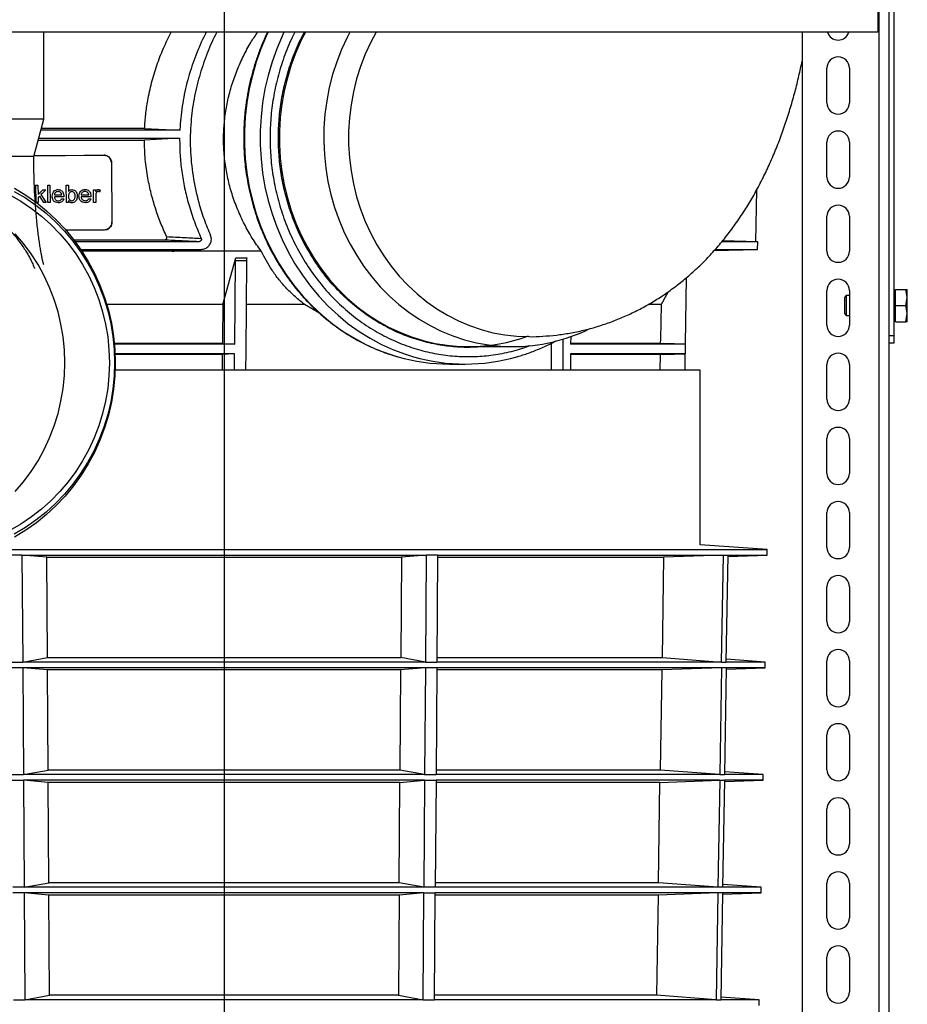
# Model space of a CAD drawing. Units: millimetres. Extents: x -5846 to -2208, y -5227 to -3340.
# Drawn here: x -5387 to -5030, y -4479 to -4083 of the extents above; entities that cross this region are included whole.
import ezdxf

# ---------------------------------------------------------------- set-up
doc = ezdxf.new("R2010")
doc.units = ezdxf.units.MM
doc.header["$LTSCALE"] = 5
doc.layers.add('SCHRAFF', color=10, linetype='Continuous')
doc.layers.add('SICHTBAR', color=10, linetype='Continuous')

msp = doc.modelspace()

# ---------------------------------------------------------------- linework, layer by layer
at = {"layer": 'SCHRAFF'}
msp.add_line((-5305.26, -3398.31), (-5305.26, -5169.02), dxfattribs=at)
at = {"layer": 'SICHTBAR'}
for p, q in [((-5041.76, -4937.62), (-5041.76, -3822.62)), ((-5037.76, -4209.62), (-5037.76, -3875.62)), ((-5035.76, -4209.62), (-5035.76, -3875.62)), ((-5042.26, -4077.62), (-5042.26, -4087.62)), ((-5042.26, -4087.62), (-5568.26, -4087.62)), ((-5377.76, -4122.59), (-5377.76, -4087.62)), ((-5072.76, -4087.62), (-5072.76, -4937.62)), ((-5062.76, -4116.12), (-5062.76, -4102.12)), ((-5053.76, -4102.12), (-5053.76, -4116.12)), ((-5377.76, -4122.59), (-5537.76, -4122.59)), ((-5381.78, -4137.59), (-5377.76, -4122.59)), ((-5323.03, -4127.09), (-5378.96, -4127.09)), ((-5337.21, -4126.4), (-5378.78, -4126.4)), ((-5337.21, -4126.4), (-5323.03, -4127.09)), ((-5380.02, -4131.02), (-5337.31, -4131.02)), ((-5379.83, -4130.33), (-5323.12, -4130.33)), ((-5323.12, -4130.33), (-5337.31, -4131.02)), ((-5062.76, -4145.92), (-5062.76, -4131.92)), ((-5053.76, -4131.92), (-5053.76, -4145.92)), ((-5381.78, -4137.59), (-5537.76, -4137.59)), ((-5353.5, -4137.15), (-5353.45, -4137.14)), ((-5350.56, -4140.13), (-5350.37, -4164.13)), ((-5350.51, -4140.13), (-5350.56, -4140.13)), ((-5350.51, -4140.13), (-5350.32, -4164.13)), ((-5380.87, -4156.1), (-5380.92, -4149.19)), ((-5380.1, -4149.19), (-5380.07, -4152.97)), ((-5376.09, -4156.19), (-5376.15, -4149.19)), ((-5375.31, -4149.19), (-5375.25, -4156.18)), ((-5368.65, -4156.17), (-5368.71, -4149.17)), ((-5367.85, -4149.17), (-5367.83, -4151.75)), ((-5381.54, -4151.08), (-5381.53, -4151.88)), ((-5380.06, -4154.16), (-5380.04, -4156.19)), ((-5357.73, -4156.14), (-5357.77, -4151.03)), ((-5356.97, -4151.02), (-5356.97, -4151.74)), ((-5356.87, -4153.42), (-5356.84, -4156.14)), ((-5091.37, -4171.93), (-5091.02, -4151.01)), ((-5367.8, -4155.4), (-5367.8, -4156.17)), ((-5062.76, -4175.72), (-5062.76, -4161.72)), ((-5053.76, -4161.72), (-5053.76, -4175.72)), ((-5350.37, -4164.13), (-5350.32, -4164.13)), ((-5353.06, -4167.13), (-5353, -4167.13)), ((-5329.47, -4171.26), (-5365.61, -4171.26)), ((-5315.5, -4171.95), (-5365.09, -4171.95)), ((-5090.61, -4171.95), (-5104.93, -4171.95)), ((-5090.61, -4171.95), (-5104.78, -4171.58)), ((-5090.66, -4175.07), (-5090.61, -4171.95)), ((-5362.87, -4175.07), (-5314.82, -4175.07)), ((-5326.12, -4175.76), (-5362.41, -4175.76)), ((-5325.8, -4175.74), (-5326.12, -4175.76)), ((-5290.33, -4175.76), (-5326.12, -4175.76)), ((-5325.8, -4175.74), (-5314.89, -4175.07)), ((-5314.79, -4175.06), (-5314.51, -4175.04)), ((-5305.78, -4197.14), (-5300.55, -4178.47)), ((-5300.55, -4178.47), (-5296.1, -4178.47)), ((-5108.14, -4175.52), (-5090.66, -4175.07)), ((-5107.64, -4175.07), (-5090.66, -4175.07)), ((-5300.98, -4213.11), (-5300.71, -4179.68)), ((-5296.25, -4179.68), (-5300.71, -4179.68)), ((-5119.68, -4213.11), (-5119.22, -4186.3)), ((-5128.43, -4195.27), (-5126.51, -4191.96)), ((-5062.76, -4205.52), (-5062.76, -4191.52)), ((-5054.99, -4193.62), (-5055.76, -4194.38)), ((-5055.76, -4194.38), (-5055.76, -4200.85)), ((-5053.76, -4193.62), (-5054.99, -4193.62)), ((-5054.99, -4193.62), (-5054.99, -4197.62)), ((-5053.76, -4191.52), (-5053.76, -4205.52)), ((-5035.16, -4191.92), (-5035.76, -4191.92)), ((-5035.16, -4191.12), (-5031.04, -4191.12)), ((-5035.16, -4197.62), (-5035.16, -4191.12)), ((-5030.46, -4194.37), (-5031.04, -4191.12)), ((-5031.04, -4191.12), (-5030.46, -4191.12)), ((-5031.04, -4197.62), (-5030.46, -4194.37)), ((-5030.46, -4194.37), (-5030.46, -4191.12)), ((-5030.46, -4200.87), (-5030.46, -4194.37)), ((-5305.78, -4197.14), (-5352.43, -4197.14)), ((-5272.94, -4197.14), (-5296.38, -4197.14)), ((-5266.86, -4200.68), (-5272.94, -4197.14)), ((-5129.51, -4197.14), (-5134.42, -4197.14)), ((-5128.43, -4195.26), (-5129.51, -4197.14)), ((-5054.99, -4197.62), (-5054.99, -4201.62)), ((-5035.16, -4197.62), (-5031.04, -4197.62)), ((-5035.16, -4204.12), (-5035.16, -4197.62)), ((-5030.46, -4200.87), (-5031.04, -4197.62)), ((-5055.76, -4200.85), (-5054.99, -4201.62)), ((-5054.99, -4201.62), (-5053.76, -4201.62)), ((-5031.04, -4204.12), (-5030.46, -4200.87)), ((-5030.46, -4204.12), (-5030.46, -4200.87)), ((-5035.76, -4203.32), (-5035.16, -4203.32)), ((-5035.16, -4204.12), (-5031.04, -4204.12)), ((-5030.46, -4204.12), (-5031.04, -4204.12)), ((-5165.82, -4209.96), (-5165.85, -4213.11)), ((-5037.76, -4212.62), (-5037.76, -4209.62)), ((-5037.76, -4209.62), (-5035.76, -4209.62)), ((-5035.76, -4212.62), (-5035.76, -4209.62)), ((-5305.91, -4212.84), (-5349.37, -4212.84)), ((-5300.98, -4213.11), (-5349.35, -4213.11)), ((-5305.91, -4212.84), (-5300.98, -4213.11)), ((-5206.87, -4214.14), (-5189.04, -4214.14)), ((-5173.63, -4212.78), (-5173.72, -4223.54)), ((-5119.63, -4213.11), (-5165.85, -4213.11)), ((-5129.79, -4212.84), (-5165.78, -4212.84)), ((-5129.79, -4212.84), (-5128.44, -4212.88)), ((-5119.63, -4213.11), (-5128.44, -4212.88)), ((-5119.7, -4217.08), (-5119.63, -4213.11)), ((-5037.76, -4212.62), (-5035.76, -4212.62)), ((-5037.76, -4937.62), (-5037.76, -4212.62)), ((-5301.01, -4217.08), (-5349.08, -4217.08)), ((-5305.95, -4217.34), (-5349.07, -4217.34)), ((-5305.95, -4217.34), (-5306, -4223.54)), ((-5301.01, -4217.08), (-5305.95, -4217.34)), ((-5301.07, -4223.54), (-5301.01, -4217.08)), ((-5165.88, -4217.08), (-5165.93, -4223.54)), ((-5119.7, -4217.08), (-5165.88, -4217.08)), ((-5129.86, -4217.34), (-5165.81, -4217.34)), ((-5129.86, -4217.34), (-5129.97, -4223.54)), ((-5128.45, -4217.3), (-5129.86, -4217.34)), ((-5128.45, -4217.3), (-5119.7, -4217.08)), ((-5119.86, -4223.54), (-5119.75, -4217.08)), ((-5214.6, -4221.14), (-5208.27, -4221.14)), ((-5062.76, -4235.32), (-5062.76, -4221.32)), ((-5053.76, -4221.32), (-5053.76, -4235.32)), ((-5113.76, -4223.54), (-5349.06, -4223.54)), ((-5113.76, -4293.82), (-5113.76, -4223.54)), ((-5062.76, -4265.12), (-5062.76, -4251.12)), ((-5053.76, -4251.12), (-5053.76, -4265.12)), ((-5062.76, -4294.92), (-5062.76, -4280.92)), ((-5053.76, -4280.92), (-5053.76, -4294.92)), ((-5400.22, -4295.71), (-5086.85, -4295.71)), ((-5086.85, -4295.71), (-5113.76, -4293.82)), ((-5086.85, -4297.99), (-5086.85, -4295.71)), ((-5386.53, -4297.99), (-5391.15, -4297.99)), ((-5386.53, -4297.99), (-5386.22, -4341.01)), ((-5376.58, -4298.89), (-5386.53, -4297.99)), ((-5386.53, -4297.99), (-5223.99, -4297.99)), ((-5376.31, -4339.19), (-5376.58, -4298.89)), ((-5376.58, -4298.89), (-5233.94, -4298.89)), ((-5233.94, -4298.89), (-5234.21, -4339.19)), ((-5223.99, -4297.99), (-5233.94, -4298.89)), ((-5223.99, -4297.99), (-5224.29, -4341.01)), ((-5219.37, -4297.99), (-5223.99, -4297.99)), ((-5219.37, -4297.99), (-5219.67, -4341.01)), ((-5219.37, -4297.99), (-5104.43, -4297.99)), ((-5219.37, -4298.89), (-5128.45, -4298.89)), ((-5128.45, -4298.89), (-5129.11, -4339.19)), ((-5104.43, -4297.99), (-5128.45, -4298.89)), ((-5105.17, -4341.01), (-5104.43, -4297.99)), ((-5104.43, -4297.99), (-5102.52, -4297.99)), ((-5103.26, -4341.01), (-5102.52, -4297.99)), ((-5102.53, -4298.53), (-5086.85, -4297.99)), ((-5102.52, -4297.99), (-5086.85, -4297.99)), ((-5062.76, -4324.72), (-5062.76, -4310.72)), ((-5053.76, -4310.72), (-5053.76, -4324.72)), ((-5390.84, -4341.01), (-5386.22, -4341.01)), ((-5386.22, -4341.01), (-5376.31, -4339.19)), ((-5224.29, -4341.01), (-5386.22, -4341.01)), ((-5376.31, -4339.19), (-5234.21, -4339.19)), ((-5224.29, -4341.01), (-5234.21, -4339.19)), ((-5224.29, -4341.01), (-5219.67, -4341.01)), ((-5105.17, -4341.01), (-5219.67, -4341.01)), ((-5219.66, -4339.19), (-5129.11, -4339.19)), ((-5129.11, -4339.19), (-5105.17, -4341.01)), ((-5105.17, -4341.01), (-5103.26, -4341.01)), ((-5087.65, -4341.01), (-5103.26, -4341.01)), ((-5087.65, -4341.01), (-5103.24, -4339.92)), ((-5087.65, -4343.29), (-5087.65, -4341.01)), ((-5062.76, -4354.52), (-5062.76, -4340.52)), ((-5053.76, -4340.52), (-5053.76, -4354.52)), ((-5386.22, -4343.29), (-5390.84, -4343.29)), ((-5224.29, -4343.29), (-5386.22, -4343.29)), ((-5386.22, -4343.29), (-5385.92, -4386.31)), ((-5376.27, -4344.19), (-5386.22, -4343.29)), ((-5234.24, -4344.19), (-5376.27, -4344.19)), ((-5376, -4384.49), (-5376.27, -4344.19)), ((-5234.24, -4344.19), (-5234.51, -4384.49)), ((-5224.29, -4343.29), (-5234.24, -4344.19)), ((-5224.29, -4343.29), (-5224.6, -4386.31)), ((-5219.67, -4343.29), (-5224.29, -4343.29)), ((-5219.67, -4343.29), (-5219.98, -4386.31)), ((-5129.19, -4344.19), (-5219.68, -4344.19)), ((-5105.17, -4343.29), (-5219.67, -4343.29)), ((-5129.19, -4344.19), (-5129.85, -4384.49)), ((-5105.17, -4343.29), (-5129.19, -4344.19)), ((-5105.17, -4343.29), (-5105.91, -4386.31)), ((-5103.26, -4343.29), (-5105.17, -4343.29)), ((-5103.26, -4343.29), (-5103.99, -4386.31)), ((-5103.27, -4343.83), (-5087.65, -4343.29)), ((-5087.65, -4343.29), (-5103.26, -4343.29)), ((-5062.76, -4384.32), (-5062.76, -4370.32)), ((-5053.76, -4370.32), (-5053.76, -4384.32)), ((-5385.92, -4386.31), (-5376, -4384.49)), ((-5234.51, -4384.49), (-5376, -4384.49)), ((-5224.6, -4386.31), (-5234.51, -4384.49)), ((-5129.85, -4384.49), (-5219.96, -4384.49)), ((-5105.91, -4386.31), (-5129.85, -4384.49)), ((-5390.54, -4386.31), (-5385.92, -4386.31)), ((-5390.54, -4388.59), (-5385.92, -4388.59)), ((-5224.6, -4386.31), (-5385.92, -4386.31)), ((-5224.6, -4388.59), (-5385.92, -4388.59)), ((-5385.92, -4388.59), (-5385.61, -4431.61)), ((-5375.97, -4389.49), (-5385.92, -4388.59)), ((-5234.55, -4389.49), (-5224.6, -4388.59)), ((-5224.6, -4388.59), (-5224.9, -4431.61)), ((-5224.6, -4386.31), (-5219.98, -4386.31)), ((-5224.6, -4388.59), (-5219.98, -4388.59)), ((-5219.98, -4388.59), (-5220.28, -4431.61)), ((-5105.91, -4386.31), (-5219.98, -4386.31)), ((-5105.91, -4388.59), (-5219.98, -4388.59)), ((-5129.93, -4389.49), (-5105.91, -4388.59)), ((-5105.91, -4388.59), (-5106.64, -4431.61)), ((-5105.91, -4386.31), (-5103.99, -4386.31)), ((-5105.91, -4388.59), (-5103.99, -4388.59)), ((-5103.99, -4388.59), (-5104.73, -4431.61)), ((-5104, -4389.13), (-5088.45, -4388.59)), ((-5088.45, -4386.31), (-5103.99, -4386.31)), ((-5088.45, -4388.59), (-5103.99, -4388.59)), ((-5088.45, -4386.31), (-5103.97, -4385.22)), ((-5088.45, -4388.59), (-5088.45, -4386.31)), ((-5234.55, -4389.49), (-5375.97, -4389.49)), ((-5375.69, -4429.79), (-5375.97, -4389.49)), ((-5234.82, -4429.79), (-5234.55, -4389.49)), ((-5129.93, -4389.49), (-5219.98, -4389.49)), ((-5130.58, -4429.79), (-5129.93, -4389.49)), ((-5062.76, -4414.12), (-5062.76, -4400.12)), ((-5053.76, -4400.12), (-5053.76, -4414.12)), ((-5385.61, -4431.61), (-5390.23, -4431.61)), ((-5385.61, -4431.61), (-5375.69, -4429.79)), ((-5224.9, -4431.61), (-5385.61, -4431.61)), ((-5234.82, -4429.79), (-5375.69, -4429.79)), ((-5224.9, -4431.61), (-5234.82, -4429.79)), ((-5220.28, -4431.61), (-5224.9, -4431.61)), ((-5106.64, -4431.61), (-5220.28, -4431.61)), ((-5130.58, -4429.79), (-5220.27, -4429.79)), ((-5106.64, -4431.61), (-5130.58, -4429.79)), ((-5104.73, -4431.61), (-5106.64, -4431.61)), ((-5089.24, -4431.61), (-5104.73, -4431.61)), ((-5089.24, -4431.61), (-5104.71, -4430.52)), ((-5089.24, -4433.89), (-5089.24, -4431.61)), ((-5062.76, -4443.92), (-5062.76, -4429.92)), ((-5053.76, -4429.92), (-5053.76, -4443.92)), ((-5385.61, -4433.89), (-5390.23, -4433.89)), ((-5224.9, -4433.89), (-5385.61, -4433.89)), ((-5385.61, -4433.89), (-5385.31, -4476.91)), ((-5375.66, -4434.79), (-5385.61, -4433.89)), ((-5234.85, -4434.79), (-5375.66, -4434.79)), ((-5375.39, -4475.09), (-5375.66, -4434.79)), ((-5234.85, -4434.79), (-5235.12, -4475.09)), ((-5224.9, -4433.89), (-5234.85, -4434.79)), ((-5225.21, -4476.91), (-5224.9, -4433.89)), ((-5224.9, -4433.89), (-5220.28, -4433.89)), ((-5220.59, -4476.91), (-5220.28, -4433.89)), ((-5130.67, -4434.79), (-5220.29, -4434.79)), ((-5106.64, -4433.89), (-5220.28, -4433.89)), ((-5130.67, -4434.79), (-5131.32, -4475.09)), ((-5106.64, -4433.89), (-5130.67, -4434.79)), ((-5106.64, -4433.89), (-5107.38, -4476.91)), ((-5104.73, -4433.89), (-5106.64, -4433.89)), ((-5104.73, -4433.89), (-5105.47, -4476.91)), ((-5104.74, -4434.43), (-5089.24, -4433.89)), ((-5089.24, -4433.89), (-5104.73, -4433.89)), ((-5062.76, -4473.72), (-5062.76, -4459.72)), ((-5053.76, -4459.72), (-5053.76, -4473.72)), ((-5385.31, -4476.91), (-5375.39, -4475.09)), ((-5235.12, -4475.09), (-5375.39, -4475.09)), ((-5235.12, -4475.09), (-5225.21, -4476.91)), ((-5131.32, -4475.09), (-5220.58, -4475.09)), ((-5107.38, -4476.91), (-5131.32, -4475.09)), ((-5389.92, -4476.91), (-5385.31, -4476.91)), ((-5225.21, -4476.91), (-5385.31, -4476.91)), ((-5225.21, -4476.91), (-5220.59, -4476.91)), ((-5107.38, -4476.91), (-5220.59, -4476.91)), ((-5107.38, -4476.91), (-5105.47, -4476.91)), ((-5090.04, -4476.91), (-5105.47, -4476.91)), ((-5090.04, -4476.91), (-5105.45, -4475.83)), ((-5090.04, -4479.19), (-5090.04, -4476.91))]:
    msp.add_line(p, q, dxfattribs=at)
at = {"layer": 'SICHTBAR', "flags": 128}
for points in [[(-5287.52, -4087.62), (-5288.26, -4089.21), (-5290.43, -4094.34), (-5292.3, -4099.61), (-5293.87, -4105), (-5295.13, -4110.48), (-5296.08, -4116.05), (-5296.72, -4121.66), (-5297.04, -4127.31), (-5297.04, -4132.97), (-5296.72, -4138.62), (-5296.08, -4144.24), (-5295.13, -4149.8), (-5293.87, -4155.29), (-5292.3, -4160.67), (-5290.43, -4165.94), (-5288.26, -4171.08), (-5285.81, -4176.05), (-5283.09, -4180.85), (-5280.1, -4185.45), (-5276.86, -4189.83), (-5273.37, -4193.99), (-5269.66, -4197.89), (-5265.74, -4201.54), (-5261.62, -4204.91), (-5257.31, -4207.99), (-5252.85, -4210.77), (-5248.23, -4213.24), (-5243.48, -4215.38), (-5238.62, -4217.2), (-5235.39, -4218.21)], [(-5281.18, -4087.62), (-5281.92, -4089.21), (-5284.09, -4094.34), (-5285.96, -4099.61), (-5287.53, -4105), (-5288.79, -4110.48), (-5289.74, -4116.05), (-5290.38, -4121.66), (-5290.7, -4127.31), (-5290.7, -4132.97), (-5290.38, -4138.62), (-5289.74, -4144.24), (-5288.79, -4149.8), (-5287.53, -4155.29), (-5285.96, -4160.67), (-5284.09, -4165.94), (-5281.92, -4171.08), (-5279.48, -4176.05), (-5276.75, -4180.85), (-5273.76, -4185.45), (-5270.52, -4189.83), (-5267.04, -4193.99), (-5263.32, -4197.89), (-5259.4, -4201.54), (-5255.28, -4204.91), (-5250.97, -4207.99), (-5246.51, -4210.77), (-5241.89, -4213.24), (-5237.14, -4215.38), (-5232.28, -4217.2), (-5229.05, -4218.21)], [(-5272.52, -4087.62), (-5274.19, -4090.92), (-5276.35, -4095.81), (-5278.22, -4100.84), (-5279.79, -4106), (-5281.05, -4111.26), (-5282, -4116.6), (-5282.64, -4121.99), (-5282.96, -4127.42), (-5282.96, -4132.86), (-5282.64, -4138.29), (-5282, -4143.69), (-5281.05, -4149.02), (-5279.79, -4154.28), (-5278.22, -4159.44), (-5276.35, -4164.47), (-5274.19, -4169.36), (-5271.75, -4174.09), (-5269.04, -4178.63), (-5266.06, -4182.97), (-5262.84, -4187.09), (-5259.38, -4190.96), (-5255.7, -4194.59), (-5251.82, -4197.94), (-5247.75, -4201.01), (-5243.5, -4203.78), (-5239.11, -4206.24), (-5234.58, -4208.38), (-5229.93, -4210.2), (-5225.18, -4211.68), (-5220.36, -4212.81), (-5215.48, -4213.6), (-5210.57, -4214.04), (-5206.87, -4214.14)], [(-5254.69, -4087.62), (-5255.77, -4089.72), (-5258, -4094.57), (-5259.95, -4099.57), (-5261.59, -4104.7), (-5262.93, -4109.94), (-5263.96, -4115.26), (-5264.68, -4120.64), (-5265.08, -4126.06), (-5265.16, -4131.5), (-5264.92, -4136.94), (-5264.36, -4142.34), (-5263.49, -4147.69), (-5262.3, -4152.98), (-5260.81, -4158.16), (-5259.01, -4163.23), (-5256.92, -4168.16), (-5254.55, -4172.92), (-5251.9, -4177.51), (-5248.99, -4181.9), (-5245.83, -4186.08), (-5242.43, -4190.02), (-5238.81, -4193.71), (-5234.97, -4197.13), (-5230.95, -4200.27), (-5226.74, -4203.11), (-5222.39, -4205.65), (-5217.89, -4207.88), (-5213.26, -4209.77), (-5208.54, -4211.34), (-5203.74, -4212.56), (-5198.87, -4213.44), (-5193.96, -4213.97), (-5189.04, -4214.14)], [(-5244.09, -4087.62), (-5246.26, -4091.7), (-5248.45, -4096.48), (-5250.34, -4101.4), (-5251.93, -4106.45), (-5253.21, -4111.6), (-5254.17, -4116.84), (-5254.82, -4122.14), (-5255.14, -4127.47), (-5255.14, -4132.81), (-5254.82, -4138.15), (-5254.17, -4143.44), (-5253.21, -4148.68), (-5251.93, -4153.84), (-5250.34, -4158.89), (-5248.45, -4163.81), (-5246.26, -4168.58), (-5243.8, -4173.18), (-5241.05, -4177.58), (-5238.05, -4181.78), (-5234.8, -4185.74), (-5231.32, -4189.46), (-5227.62, -4192.91), (-5223.72, -4196.08), (-5219.64, -4198.96), (-5215.39, -4201.53), (-5211, -4203.78), (-5206.47, -4205.7), (-5201.85, -4207.28), (-5197.14, -4208.52), (-5192.36, -4209.41), (-5187.54, -4209.94), (-5182.7, -4210.12)], [(-5381.67, -4137.21), (-5376.9, -4137.2), (-5369.2, -4137.19), (-5361.38, -4137.17), (-5353.45, -4137.14)], [(-5381.67, -4137.21), (-5376.99, -4137.21), (-5369.28, -4137.19), (-5361.45, -4137.17), (-5353.5, -4137.15)], [(-5389.52, -4150.45), (-5385.03, -4153.18), (-5380.74, -4156.2), (-5376.65, -4159.51), (-5372.78, -4163.1), (-5369.16, -4166.94), (-5365.79, -4171.02), (-5362.7, -4175.33), (-5359.89, -4179.83), (-5357.39, -4184.52), (-5355.19, -4189.37), (-5353.32, -4194.35), (-5351.78, -4199.46), (-5350.57, -4204.66), (-5349.7, -4209.93), (-5349.18, -4215.25), (-5349.01, -4220.59), (-5349.18, -4225.93), (-5349.7, -4231.25), (-5350.57, -4236.52), (-5351.78, -4241.72), (-5353.32, -4246.83), (-5355.19, -4251.81), (-5357.39, -4256.66), (-5359.89, -4261.35), (-5362.7, -4265.86), (-5365.79, -4270.16), (-5369.16, -4274.24), (-5372.78, -4278.08), (-5376.65, -4281.67), (-5380.74, -4284.98), (-5385.03, -4288.01), (-5389.52, -4290.73)], [(-5380.92, -4149.19), (-5380.82, -4149.19), (-5380.71, -4149.19), (-5380.61, -4149.19), (-5380.51, -4149.19), (-5380.41, -4149.19), (-5380.3, -4149.19), (-5380.2, -4149.19), (-5380.1, -4149.19)], [(-5376.15, -4149.19), (-5376.04, -4149.19), (-5375.94, -4149.19), (-5375.83, -4149.19), (-5375.73, -4149.19), (-5375.62, -4149.19), (-5375.52, -4149.19), (-5375.41, -4149.19), (-5375.31, -4149.19)], [(-5368.71, -4149.17), (-5368.6, -4149.17), (-5368.49, -4149.17), (-5368.39, -4149.17), (-5368.28, -4149.17), (-5368.17, -4149.17), (-5368.07, -4149.17), (-5367.96, -4149.17), (-5367.85, -4149.17)], [(-5391.36, -4153.13), (-5386.95, -4155.67), (-5382.72, -4158.52), (-5378.69, -4161.65), (-5374.88, -4165.06), (-5371.3, -4168.73), (-5367.98, -4172.64), (-5364.92, -4176.77), (-5362.14, -4181.11), (-5359.66, -4185.63), (-5357.49, -4190.32), (-5355.63, -4195.15), (-5354.1, -4200.09), (-5352.91, -4205.13), (-5352.05, -4210.24), (-5351.53, -4215.41), (-5351.36, -4220.59), (-5351.53, -4225.78), (-5352.05, -4230.94), (-5352.91, -4236.05), (-5354.1, -4241.09), (-5355.63, -4246.03), (-5357.49, -4250.86), (-5359.66, -4255.55), (-5362.14, -4260.07), (-5364.92, -4264.41), (-5367.98, -4268.54), (-5371.3, -4272.45), (-5374.88, -4276.12), (-5378.69, -4279.53), (-5382.72, -4282.66), (-5386.95, -4285.51), (-5391.36, -4288.05)], [(-5389.62, -4151.67), (-5385.16, -4154.31), (-5380.89, -4157.25), (-5376.82, -4160.48), (-5372.98, -4163.98), (-5369.37, -4167.74), (-5366.02, -4171.75), (-5362.94, -4175.97), (-5360.14, -4180.4), (-5357.65, -4185.01), (-5355.46, -4189.79), (-5353.59, -4194.7), (-5352.05, -4199.74), (-5350.84, -4204.87), (-5349.98, -4210.07), (-5349.46, -4215.32), (-5349.28, -4220.59)], [(-5378.17, -4151.07), (-5378.02, -4151.07), (-5377.87, -4151.07), (-5377.72, -4151.07), (-5377.57, -4151.07), (-5377.42, -4151.07), (-5377.27, -4151.07), (-5377.12, -4151.07), (-5376.97, -4151.07)], [(-5373.51, -4153.04), (-5373.14, -4153.04), (-5372.78, -4153.04), (-5372.41, -4153.04), (-5372.04, -4153.04), (-5371.67, -4153.04), (-5371.29, -4153.04), (-5370.92, -4153.04), (-5370.55, -4153.04)], [(-5369.7, -4153.84), (-5370.18, -4153.84), (-5370.65, -4153.84), (-5371.13, -4153.84), (-5371.61, -4153.84), (-5372.08, -4153.85), (-5372.56, -4153.85), (-5373.03, -4153.85), (-5373.51, -4153.85)], [(-5362.74, -4153.02), (-5362.35, -4153.01), (-5361.97, -4153.01), (-5361.59, -4153.01), (-5361.21, -4153.01), (-5360.83, -4153.01), (-5360.45, -4153.01), (-5360.07, -4153.01), (-5359.68, -4153.01)], [(-5358.8, -4153.81), (-5359.3, -4153.81), (-5359.79, -4153.81), (-5360.28, -4153.82), (-5360.77, -4153.82), (-5361.26, -4153.82), (-5361.75, -4153.82), (-5362.24, -4153.82), (-5362.73, -4153.82)], [(-5357.77, -4151.03), (-5357.67, -4151.03), (-5357.57, -4151.03), (-5357.47, -4151.02), (-5357.37, -4151.02), (-5357.27, -4151.02), (-5357.17, -4151.02), (-5357.07, -4151.02), (-5356.97, -4151.02)], [(-5380.04, -4156.19), (-5380.14, -4156.19), (-5380.25, -4156.19), (-5380.35, -4156.19), (-5380.45, -4156.19), (-5380.56, -4156.19), (-5380.66, -4156.19), (-5380.76, -4156.19), (-5380.87, -4156.19)], [(-5376.84, -4156.19), (-5376.97, -4156.19), (-5377.09, -4156.19), (-5377.22, -4156.19), (-5377.34, -4156.19), (-5377.47, -4156.19), (-5377.59, -4156.19), (-5377.71, -4156.19), (-5377.84, -4156.19)], [(-5375.25, -4156.18), (-5375.36, -4156.18), (-5375.46, -4156.18), (-5375.57, -4156.18), (-5375.67, -4156.18), (-5375.78, -4156.19), (-5375.88, -4156.19), (-5375.99, -4156.19), (-5376.09, -4156.19)], [(-5367.8, -4156.17), (-5367.91, -4156.17), (-5368.01, -4156.17), (-5368.12, -4156.17), (-5368.23, -4156.17), (-5368.33, -4156.17), (-5368.44, -4156.17), (-5368.55, -4156.17), (-5368.65, -4156.17)], [(-5356.84, -4156.14), (-5356.95, -4156.14), (-5357.07, -4156.14), (-5357.18, -4156.14), (-5357.29, -4156.14), (-5357.4, -4156.14), (-5357.51, -4156.14), (-5357.62, -4156.14), (-5357.73, -4156.14)], [(-5389.23, -4272.45), (-5385.91, -4268.54), (-5382.85, -4264.41), (-5380.07, -4260.07), (-5377.59, -4255.55), (-5375.42, -4250.86), (-5373.57, -4246.03), (-5372.03, -4241.09), (-5370.84, -4236.05), (-5369.98, -4230.94), (-5369.46, -4225.78), (-5369.29, -4220.59), (-5369.46, -4215.41), (-5369.98, -4210.24), (-5370.84, -4205.13), (-5372.03, -4200.09), (-5373.57, -4195.15), (-5375.42, -4190.32), (-5377.59, -4185.63), (-5380.07, -4181.11), (-5382.85, -4176.77), (-5385.91, -4172.64), (-5389.23, -4168.73)], [(-5368.94, -4167.19), (-5361.21, -4167.17), (-5353.27, -4167.14)], [(-5296.25, -4179.68), (-5296.54, -4216.1), (-5296.6, -4223.54)], [(-5305.78, -4197.14), (-5305.9, -4211.08), (-5305.91, -4212.84)], [(-5129.51, -4197.14), (-5129.76, -4211.08), (-5129.79, -4212.84)], [(-5168.92, -4223.54), (-5168.86, -4216.1), (-5168.82, -4211.07)], [(-5349.28, -4220.59), (-5349.46, -4225.86), (-5349.98, -4231.11), (-5350.84, -4236.31), (-5352.05, -4241.44), (-5353.59, -4246.48), (-5355.46, -4251.39), (-5357.65, -4256.17), (-5360.14, -4260.78), (-5362.94, -4265.21), (-5366.02, -4269.44), (-5369.37, -4273.44), (-5372.98, -4277.2), (-5376.82, -4280.7), (-5380.89, -4283.93), (-5385.16, -4286.87), (-5389.62, -4289.51)]]:
    msp.add_lwpolyline(points, dxfattribs=at)
at = {"layer": 'SICHTBAR'}
for centre, radius, start, end in [((-5058.26, -4086.32), 4.5, 196.7914, 343.2086), ((-5058.26, -4102.12), 4.5, 0, 180), ((-5058.26, -4116.12), 4.5, 180, 0), ((-5058.26, -4131.92), 4.5, 0, 180), ((-5058.26, -4145.92), 4.5, 180, 0), ((-5058.26, -4161.72), 4.5, 0, 180), ((-5058.26, -4175.72), 4.5, 180, 0), ((-5058.26, -4191.52), 4.5, 0, 180), ((-5058.26, -4205.52), 4.5, 180, 0), ((-5206.92, -4144.47), 69.67, 270.0424, 290.2134), ((-5189.19, -4143.85), 70.29, 270.1253, 295.9808), ((-5214.57, -4145.91), 75.23, 253.9406, 269.976), ((-5208.27, -4146.07), 75.07, 253.9306, 286.0694), ((-5058.26, -4221.32), 4.5, 0, 180), ((-5058.26, -4235.32), 4.5, 180, 0), ((-5058.26, -4251.12), 4.5, 0, 180), ((-5058.26, -4265.12), 4.5, 180, 0), ((-5058.26, -4280.92), 4.5, 0, 180), ((-5058.26, -4294.92), 4.5, 180, 0), ((-5058.26, -4310.72), 4.5, 0, 180), ((-5058.26, -4324.72), 4.5, 180, 0), ((-5058.26, -4340.52), 4.5, 0, 180), ((-5058.26, -4354.52), 4.5, 180, 0), ((-5058.26, -4370.32), 4.5, 0, 180), ((-5058.26, -4384.32), 4.5, 180, 0), ((-5058.26, -4400.12), 4.5, 0, 180), ((-5058.26, -4414.12), 4.5, 180, 0), ((-5058.26, -4429.92), 4.5, 0, 180), ((-5058.26, -4443.92), 4.5, 180, 0), ((-5058.26, -4459.72), 4.5, 0, 180), ((-5058.26, -4473.72), 4.5, 180, 0)]:
    msp.add_arc(centre, radius, start, end, dxfattribs=at)
for centre, major_axis, ratio, start_param, end_param in [((-5311.02, -4190.3), (150.73, 1005.16), 0.074288, 1.541026, 1.541787), ((-5311.27, -4157.98), (170.66, 156), 0.221442, 1.765423, 1.777236), ((-5311.26, -4159.18), (170.65, 156.18), 0.221476, 1.773509, 1.776978), ((-5311.44, -4136.63), (-168.22, 253.01), 0.218118, 1.4932, 1.503348), ((-5311.26, -4159.17), (170.66, 156), 0.221442, 1.757994, 1.770005), ((-5311.45, -4135.09), (-168.24, 252.68), 0.218232, 1.496707, 1.509231), ((-5311.34, -4149.6), (175.37, -14.74), 0.060213, 4.373046, 4.378102), ((-5311.35, -4148.45), (175.37, -14.74), 0.060213, 4.438232, 4.443337), ((-5310.63, -4240.61), (158.05, 460.84), 0.147296, 1.426198, 1.427913)]:
    msp.add_ellipse(centre, major_axis=major_axis, ratio=ratio, start_param=start_param, end_param=end_param, dxfattribs=at)
for points, knots in [([(-5337.21, -4126.4), (-5337.08, -4124.51), (-5336.83, -4120.73), (-5335.92, -4114.58), (-5334.48, -4107.98), (-5332.35, -4100.97), (-5329.74, -4094.14), (-5327.57, -4089.77), (-5326.51, -4087.62)], [0, 0, 0, 0, 0.140022, 0.280048, 0.459423, 0.63881, 0.822522, 1, 1, 1, 1]), ([(-5312.41, -4087.62), (-5312.57, -4087.93), (-5314.15, -4090.97), (-5316.73, -4096.95), (-5319.73, -4105.79), (-5321.84, -4115.01), (-5322.77, -4122.2), (-5322.98, -4126.24), (-5323.03, -4127.09)], [0, 0, 0, 0, 0.025934, 0.249631, 0.47331, 0.705502, 0.93767, 1, 1, 1, 1]), ([(-5308.09, -4087.62), (-5308.29, -4087.98), (-5309.95, -4090.96), (-5312.4, -4096.89), (-5315.37, -4105.48), (-5317.46, -4114.46), (-5318.77, -4124.21), (-5318.99, -4134.6), (-5317.94, -4145.47), (-5315.9, -4154.92), (-5313.4, -4162.93), (-5311.58, -4167.32), (-5310.67, -4169.51)], [0, 0, 0, 0, 0.014679, 0.120644, 0.226603, 0.336405, 0.446197, 0.574571, 0.703412, 0.831829, 0.915913, 1, 1, 1, 1]), ([(-5290.33, -4175.76), (-5291.55, -4174.01), (-5293.99, -4170.51), (-5297.15, -4164.86), (-5299.89, -4158.94), (-5302.12, -4152.8), (-5303.79, -4146.54), (-5304.92, -4140.15), (-5305.48, -4133.62), (-5305.45, -4127.17), (-5304.86, -4120.92), (-5303.78, -4114.86), (-5302.18, -4108.85), (-5300.09, -4102.96), (-5297.53, -4097.27), (-5294.78, -4092.13), (-5292.69, -4089.01), (-5291.76, -4087.62)], [0, 0, 0, 0, 0.068005, 0.136007, 0.205863, 0.275715, 0.343772, 0.411826, 0.482077, 0.552327, 0.617, 0.681676, 0.74817, 0.814668, 0.880625, 0.946586, 1, 1, 1, 1]), ([(-5287.74, -4087.62), (-5288.19, -4088.54), (-5289.35, -4090.95), (-5290.96, -4094.96), (-5292.61, -4099.6), (-5294, -4104.31), (-5295.14, -4109.01), (-5296.02, -4113.6), (-5296.62, -4117.79), (-5297, -4121.46), (-5297.29, -4125.48), (-5297.33, -4128.33), (-5297.36, -4130.14)], [0, 0, 0, 0, 0.071197, 0.184374, 0.297042, 0.40889, 0.519292, 0.626761, 0.726705, 0.806751, 0.876982, 1, 1, 1, 1]), ([(-5276.73, -4087.62), (-5277.11, -4088.32), (-5278.85, -4091.54), (-5281.22, -4097.66), (-5283.79, -4105.82), (-5285.5, -4113.98), (-5286.56, -4122.09), (-5286.69, -4127.46), (-5286.75, -4130.14)], [0, 0, 0, 0, 0.054916, 0.253435, 0.447922, 0.637595, 0.818795, 1, 1, 1, 1]), ([(-5283.4, -4130.14), (-5283.34, -4127.57), (-5283.22, -4122.43), (-5282.2, -4114.66), (-5280.56, -4106.84), (-5278.11, -4099.02), (-5275.55, -4092.55), (-5273.54, -4088.88), (-5272.85, -4087.62)], [0, 0, 0, 0, 0.172793, 0.3455919, 0.5264656, 0.7119305, 0.9012395, 1, 1, 1, 1]), ([(-5182.7, -4210.12), (-5182.63, -4210.12), (-5180.74, -4210.17), (-5177.03, -4209.98), (-5171.56, -4209.53), (-5166.12, -4208.72), (-5160.72, -4207.6), (-5155.37, -4206.17), (-5150.09, -4204.42), (-5144.9, -4202.37), (-5139.8, -4200), (-5134.8, -4197.34), (-5129.92, -4194.37), (-5125.17, -4191.1), (-5120.55, -4187.52), (-5116.06, -4183.64), (-5111.72, -4179.45), (-5107.51, -4174.93), (-5103.45, -4170.07), (-5099.53, -4164.85), (-5095.9, -4159.46), (-5092.57, -4153.95), (-5089.52, -4148.38), (-5086.66, -4142.57), (-5084.01, -4136.57), (-5081.57, -4130.44), (-5079.36, -4124.21), (-5077.38, -4117.93), (-5075.6, -4111.61), (-5074.05, -4105.4), (-5073.18, -4101.25), (-5072.76, -4099.26)], [0, 0, 0, 0, 0.001111, 0.032664, 0.06429, 0.096011, 0.127858, 0.159862, 0.192061, 0.224494, 0.25721, 0.290263, 0.323717, 0.357646, 0.39214, 0.427305, 0.463266, 0.50017, 0.538183, 0.577487, 0.618265, 0.65583, 0.694217, 0.733226, 0.772581, 0.811948, 0.851008, 0.889615, 0.927691, 0.965212, 1, 1, 1, 1]), ([(-5328.36, -4169.9), (-5329.19, -4168.04), (-5330.85, -4164.3), (-5332.91, -4158.49), (-5334.63, -4152.53), (-5336.05, -4145.95), (-5337.07, -4138.77), (-5337.23, -4133.61), (-5337.31, -4131.02)], [0, 0, 0, 0, 0.152259, 0.305102, 0.459843, 0.615276, 0.806897, 1, 1, 1, 1]), ([(-5323.12, -4130.33), (-5323.09, -4132.55), (-5323.04, -4136.99), (-5322.34, -4143.68), (-5321.19, -4150.36), (-5319.49, -4157.11), (-5317.3, -4163.9), (-5315.4, -4168.35), (-5314.44, -4170.59)], [0, 0, 0, 0, 0.160304, 0.321467, 0.485224, 0.64983, 0.824444, 1, 1, 1, 1]), ([(-5297.36, -4130.14), (-5297.33, -4132), (-5297.29, -4134.59), (-5297.03, -4138.42), (-5296.72, -4141.67), (-5296.2, -4145.53), (-5295.48, -4149.56), (-5294.56, -4153.75), (-5293.42, -4158.02), (-5292.05, -4162.33), (-5290.45, -4166.65), (-5288.62, -4170.94), (-5286.57, -4175.17), (-5284.29, -4179.32), (-5281.78, -4183.37), (-5279.06, -4187.29), (-5276.13, -4191.07), (-5273, -4194.69), (-5269.67, -4198.14), (-5266.15, -4201.4), (-5262.45, -4204.45), (-5258.59, -4207.29), (-5254.57, -4209.89), (-5250.4, -4212.25), (-5246.1, -4214.35), (-5241.67, -4216.18), (-5238.13, -4217.45), (-5236.06, -4218.01), (-5235.52, -4218.15)], [0, 0, 0, 0, 0.0465099, 0.0652064, 0.0962701, 0.1285229, 0.1631281, 0.1992608, 0.2365899, 0.2748515, 0.3138586, 0.3534735, 0.3935931, 0.4341394, 0.4750521, 0.5162849, 0.5578013, 0.5995733, 0.6415788, 0.6838011, 0.7262276, 0.7688491, 0.8116594, 0.8546548, 0.8978336, 0.9411961, 0.984744, 1, 1, 1, 1]), ([(-5286.75, -4130.14), (-5286.69, -4132.83), (-5286.56, -4138.19), (-5285.51, -4146.3), (-5283.78, -4154.46), (-5281.25, -4162.64), (-5277.94, -4170.67), (-5273.85, -4178.41), (-5269.02, -4185.72), (-5263.49, -4192.48), (-5257.37, -4198.57), (-5250.74, -4203.91), (-5243.73, -4208.42), (-5236.45, -4212.08), (-5229.04, -4214.86), (-5221.64, -4216.78), (-5214.29, -4217.9), (-5207, -4218.26), (-5199.7, -4217.91), (-5192.36, -4216.75), (-5186.47, -4215.34), (-5183.1, -4214.03), (-5182.13, -4213.65)], [0, 0, 0, 0, 0.048455, 0.096912, 0.147633, 0.199642, 0.252729, 0.306654, 0.361152, 0.415942, 0.470732, 0.52523, 0.579155, 0.632242, 0.684251, 0.734972, 0.783426, 0.831884, 0.880338, 0.928796, 0.979517, 1, 1, 1, 1]), ([(-5201.05, -4214.14), (-5203.03, -4214.28), (-5207.34, -4214.58), (-5213.99, -4214.2), (-5221.03, -4213.14), (-5228.11, -4211.3), (-5235.22, -4208.63), (-5242.18, -4205.13), (-5248.9, -4200.81), (-5255.25, -4195.69), (-5261.12, -4189.86), (-5266.41, -4183.38), (-5271.04, -4176.38), (-5274.96, -4168.97), (-5278.13, -4161.28), (-5280.55, -4153.44), (-5282.21, -4145.62), (-5283.22, -4137.85), (-5283.34, -4132.71), (-5283.4, -4130.14)], [0, 0, 0, 0, 0.047315, 0.102805, 0.1583, 0.216386, 0.275948, 0.336743, 0.398499, 0.460911, 0.523657, 0.586404, 0.648816, 0.710572, 0.771367, 0.830928, 0.889015, 0.944507, 1, 1, 1, 1]), ([(-5377.76, -4181.14), (-5377.8, -4180.99), (-5377.89, -4180.67), (-5378.09, -4179.84), (-5378.35, -4178.73), (-5378.64, -4177.32), (-5378.96, -4175.63), (-5379.29, -4173.66), (-5379.63, -4171.42), (-5379.97, -4168.93), (-5380.29, -4166.22), (-5380.6, -4163.29), (-5380.88, -4160.19), (-5381.13, -4156.95), (-5381.34, -4153.62), (-5381.51, -4150.29), (-5381.62, -4147.17), (-5381.7, -4144.41), (-5381.75, -4141.8), (-5381.77, -4139.57), (-5381.77, -4138.11), (-5381.78, -4137.59)], [0, 0, 0, 0, 0.0435, 0.091584, 0.141305, 0.192754, 0.24595, 0.300848, 0.357349, 0.415311, 0.474557, 0.534874, 0.596004, 0.657613, 0.7192, 0.779819, 0.836981, 0.884452, 0.924331, 0.973159, 1, 1, 1, 1]), ([(-5350.56, -4140.13), (-5350.6, -4139.8), (-5350.67, -4139.12), (-5351.18, -4138.23), (-5351.92, -4137.55), (-5352.75, -4137.19), (-5353.29, -4137.16), (-5353.5, -4137.15)], [0, 0, 0, 0, 0.214687, 0.429374, 0.644058, 0.858732, 1, 1, 1, 1]), ([(-5353.45, -4137.14), (-5353.12, -4137.17), (-5352.46, -4137.24), (-5351.59, -4137.75), (-5350.92, -4138.51), (-5350.56, -4139.35), (-5350.52, -4139.91), (-5350.51, -4140.13)], [0, 0, 0, 0, 0.214685, 0.429371, 0.64404, 0.858717, 1, 1, 1, 1]), ([(-5430.95, -4145.73), (-5430.25, -4145.85), (-5428, -4146.21), (-5424.25, -4147.16), (-5419.74, -4148.56), (-5415.35, -4150.26), (-5411.13, -4152.22), (-5407.08, -4154.43), (-5403.26, -4156.87), (-5399.69, -4159.48), (-5396.4, -4162.23), (-5393.54, -4164.94), (-5391.09, -4167.54), (-5389.06, -4169.95), (-5387.33, -4172.21), (-5385.89, -4174.28), (-5384.7, -4176.15), (-5383.75, -4177.8), (-5382.99, -4179.23), (-5382.41, -4180.42), (-5381.99, -4181.37), (-5381.69, -4182.08), (-5381.53, -4182.53), (-5381.46, -4182.73), (-5381.47, -4182.69), (-5381.47, -4182.68)], [0, 0, 0, 0, 0.026463, 0.086153, 0.145756, 0.205224, 0.264486, 0.323437, 0.38192, 0.439706, 0.496468, 0.551777, 0.599499, 0.644652, 0.687116, 0.726963, 0.76442, 0.799815, 0.833537, 0.865996, 0.897607, 0.928773, 0.959844, 0.99106, 1, 1, 1, 1]), ([(-5381.54, -4149.13), (-5381.48, -4149.14), (-5381.36, -4149.15), (-5381.24, -4149.18), (-5381.17, -4149.19)], [0, 0, 0, 0, 0.486336, 1, 1, 1, 1]), ([(-5381.29, -4149.96), (-5381.33, -4149.95), (-5381.4, -4149.94), (-5381.48, -4149.93), (-5381.51, -4149.92)], [0, 0, 0, 0, 0.537508, 1, 1, 1, 1]), ([(-5374.35, -4153.67), (-5374.33, -4153.26), (-5374.29, -4152.59), (-5373.85, -4151.77), (-5373.28, -4151.27), (-5372.64, -4151.01), (-5372.21, -4150.98), (-5372.02, -4150.97)], [0, 0, 0, 0, 0.292362, 0.480625, 0.669032, 0.852381, 1, 1, 1, 1]), ([(-5372.02, -4150.97), (-5371.73, -4151), (-5371.2, -4151.04), (-5370.51, -4151.46), (-5370.03, -4152.03), (-5369.75, -4152.78), (-5369.71, -4153.32), (-5369.7, -4153.61)], [0, 0, 0, 0, 0.228097, 0.415341, 0.602489, 0.784624, 1, 1, 1, 1]), ([(-5367.83, -4151.75), (-5367.75, -4151.63), (-5367.54, -4151.36), (-5367.1, -4151.05), (-5366.69, -4150.97), (-5366.48, -4150.96), (-5366.46, -4150.96)], [0, 0, 0, 0, 0.250811, 0.61067, 0.95545, 1, 1, 1, 1]), ([(-5366.46, -4150.96), (-5366.16, -4151), (-5365.66, -4151.05), (-5365.03, -4151.45), (-5364.59, -4152.06), (-5364.33, -4152.79), (-5364.3, -4153.32), (-5364.29, -4153.53)], [0, 0, 0, 0, 0.241356, 0.412413, 0.583865, 0.835251, 1, 1, 1, 1]), ([(-5363.6, -4153.64), (-5363.57, -4153.24), (-5363.53, -4152.56), (-5363.08, -4151.75), (-5362.5, -4151.24), (-5361.84, -4150.98), (-5361.4, -4150.96), (-5361.2, -4150.95)], [0, 0, 0, 0, 0.291251, 0.478576, 0.666004, 0.849749, 1, 1, 1, 1]), ([(-5361.2, -4150.95), (-5360.89, -4150.97), (-5360.34, -4151.01), (-5359.63, -4151.44), (-5359.14, -4152.01), (-5358.85, -4152.76), (-5358.82, -4153.29), (-5358.8, -4153.58)], [0, 0, 0, 0, 0.23138, 0.419937, 0.608463, 0.789687, 1, 1, 1, 1]), ([(-5356.97, -4151.74), (-5356.91, -4151.64), (-5356.77, -4151.41), (-5356.53, -4151.12), (-5356.2, -4150.96), (-5356, -4150.94), (-5355.9, -4150.93)], [0, 0, 0, 0, 0.249221, 0.55291, 0.788511, 1, 1, 1, 1]), ([(-5355.9, -4150.93), (-5355.84, -4150.93), (-5355.73, -4150.94), (-5355.57, -4150.96), (-5355.43, -4151), (-5355.29, -4151.04), (-5355.16, -4151.1), (-5355.07, -4151.14), (-5355.03, -4151.17)], [0, 0, 0, 0, 0.183173, 0.367359, 0.523446, 0.680394, 0.839917, 1, 1, 1, 1]), ([(-5371.93, -4156.27), (-5372.29, -4156.24), (-5372.89, -4156.19), (-5373.61, -4155.72), (-5374.06, -4155.14), (-5374.31, -4154.42), (-5374.34, -4153.93), (-5374.35, -4153.67)], [0, 0, 0, 0, 0.275959, 0.457284, 0.638957, 0.81329, 1, 1, 1, 1]), ([(-5372.02, -4151.78), (-5372.26, -4151.8), (-5372.65, -4151.84), (-5373.12, -4152.15), (-5373.41, -4152.51), (-5373.49, -4152.84), (-5373.51, -4153.01), (-5373.51, -4153.04)], [0, 0, 0, 0, 0.334644, 0.551717, 0.769642, 0.957596, 1, 1, 1, 1]), ([(-5373.51, -4153.85), (-5373.47, -4154.11), (-5373.41, -4154.54), (-5373.08, -4155.02), (-5372.68, -4155.32), (-5372.27, -4155.45), (-5372.01, -4155.46), (-5371.92, -4155.46)], [0, 0, 0, 0, 0.299501, 0.490312, 0.680831, 0.887492, 1, 1, 1, 1]), ([(-5370.9, -4152.21), (-5370.98, -4152.14), (-5371.19, -4151.96), (-5371.58, -4151.8), (-5371.89, -4151.79), (-5372.02, -4151.78)], [0, 0, 0, 0, 0.245522, 0.671543, 1, 1, 1, 1]), ([(-5369.72, -4154.74), (-5369.8, -4154.97), (-5369.98, -4155.44), (-5370.51, -4155.93), (-5371.18, -4156.22), (-5371.66, -4156.25), (-5371.93, -4156.27)], [0, 0, 0, 0, 0.245267, 0.492354, 0.715577, 1, 1, 1, 1]), ([(-5371.92, -4155.46), (-5371.7, -4155.44), (-5371.34, -4155.42), (-5370.89, -4155.16), (-5370.67, -4154.88), (-5370.58, -4154.7), (-5370.55, -4154.65)], [0, 0, 0, 0, 0.3927941, 0.646255, 0.9002303, 1, 1, 1, 1]), ([(-5370.55, -4153.04), (-5370.56, -4152.96), (-5370.59, -4152.81), (-5370.67, -4152.53), (-5370.78, -4152.33), (-5370.89, -4152.22), (-5370.9, -4152.21)], [0, 0, 0, 0, 0.25132, 0.503198, 0.93073, 1, 1, 1, 1]), ([(-5369.7, -4153.61), (-5369.7, -4153.63), (-5369.7, -4153.67), (-5369.7, -4153.73), (-5369.7, -4153.78), (-5369.7, -4153.82), (-5369.7, -4153.84)], [0, 0, 0, 0, 0.250001, 0.500002, 0.750001, 1, 1, 1, 1]), ([(-5366.48, -4151.77), (-5366.63, -4151.79), (-5366.92, -4151.82), (-5367.3, -4152.07), (-5367.59, -4152.42), (-5367.79, -4152.94), (-5367.81, -4153.34), (-5367.82, -4153.58)], [0, 0, 0, 0, 0.178572, 0.357894, 0.533417, 0.724147, 1, 1, 1, 1]), ([(-5367.82, -4153.58), (-5367.82, -4153.68), (-5367.81, -4153.9), (-5367.77, -4154.33), (-5367.65, -4154.63), (-5367.57, -4154.82)], [0, 0, 0, 0, 0.251506, 0.503259, 1, 1, 1, 1]), ([(-5367.57, -4154.82), (-5367.5, -4154.91), (-5367.35, -4155.12), (-5367.03, -4155.36), (-5366.71, -4155.44), (-5366.54, -4155.45), (-5366.49, -4155.45)], [0, 0, 0, 0, 0.249896, 0.580671, 0.901973, 1, 1, 1, 1]), ([(-5366.49, -4155.45), (-5366.35, -4155.43), (-5366.05, -4155.4), (-5365.68, -4155.15), (-5365.38, -4154.79), (-5365.18, -4154.25), (-5365.16, -4153.85), (-5365.15, -4153.6)], [0, 0, 0, 0, 0.176153, 0.352899, 0.531499, 0.719582, 1, 1, 1, 1]), ([(-5365.15, -4153.6), (-5365.17, -4153.28), (-5365.2, -4152.81), (-5365.49, -4152.24), (-5365.84, -4151.93), (-5366.19, -4151.78), (-5366.41, -4151.77), (-5366.48, -4151.77)], [0, 0, 0, 0, 0.365308, 0.548528, 0.732209, 0.912439, 1, 1, 1, 1]), ([(-5364.29, -4153.53), (-5364.32, -4153.98), (-5364.36, -4154.69), (-5364.85, -4155.54), (-5365.43, -4156.04), (-5366, -4156.24), (-5366.33, -4156.25), (-5366.42, -4156.26)], [0, 0, 0, 0, 0.335673, 0.534977, 0.734304, 0.930633, 1, 1, 1, 1]), ([(-5361.11, -4156.24), (-5361.47, -4156.21), (-5362.09, -4156.17), (-5362.83, -4155.7), (-5363.3, -4155.12), (-5363.56, -4154.4), (-5363.58, -4153.9), (-5363.6, -4153.64)], [0, 0, 0, 0, 0.274689, 0.456647, 0.638998, 0.812937, 1, 1, 1, 1]), ([(-5361.19, -4151.75), (-5361.44, -4151.78), (-5361.84, -4151.81), (-5362.32, -4152.11), (-5362.62, -4152.48), (-5362.72, -4152.81), (-5362.73, -4152.98), (-5362.74, -4153.02)], [0, 0, 0, 0, 0.332805, 0.549806, 0.767653, 0.956271, 1, 1, 1, 1]), ([(-5362.73, -4153.82), (-5362.69, -4154.08), (-5362.63, -4154.51), (-5362.28, -4155), (-5361.87, -4155.29), (-5361.46, -4155.42), (-5361.19, -4155.43), (-5361.1, -4155.43)], [0, 0, 0, 0, 0.298257, 0.488771, 0.678952, 0.886373, 1, 1, 1, 1]), ([(-5360.04, -4152.18), (-5360.21, -4152.05), (-5360.53, -4151.82), (-5360.95, -4151.76), (-5361.16, -4151.76), (-5361.19, -4151.75)], [0, 0, 0, 0, 0.495258, 0.922744, 1, 1, 1, 1]), ([(-5358.82, -4154.71), (-5358.91, -4154.94), (-5359.09, -4155.41), (-5359.63, -4155.89), (-5360.32, -4156.2), (-5360.82, -4156.22), (-5361.11, -4156.24)], [0, 0, 0, 0, 0.243439, 0.488623, 0.711727, 1, 1, 1, 1]), ([(-5361.1, -4155.43), (-5360.87, -4155.42), (-5360.49, -4155.39), (-5360.03, -4155.13), (-5359.8, -4154.85), (-5359.71, -4154.67), (-5359.68, -4154.62)], [0, 0, 0, 0, 0.398593, 0.652194, 0.90628, 1, 1, 1, 1]), ([(-5359.68, -4153.01), (-5359.69, -4152.93), (-5359.72, -4152.78), (-5359.8, -4152.5), (-5359.92, -4152.3), (-5360.03, -4152.2), (-5360.04, -4152.18)], [0, 0, 0, 0, 0.25088, 0.502325, 0.928297, 1, 1, 1, 1]), ([(-5358.8, -4153.58), (-5358.8, -4153.6), (-5358.8, -4153.64), (-5358.8, -4153.7), (-5358.8, -4153.75), (-5358.8, -4153.79), (-5358.8, -4153.81)], [0, 0, 0, 0, 0.2500002, 0.5000008, 0.7499997, 1, 1, 1, 1]), ([(-5356.73, -4152.4), (-5356.74, -4152.44), (-5356.76, -4152.52), (-5356.79, -4152.65), (-5356.82, -4152.77), (-5356.84, -4152.95), (-5356.86, -4153.16), (-5356.86, -4153.33), (-5356.87, -4153.42)], [0, 0, 0, 0, 0.125113, 0.25028, 0.375426, 0.500823, 0.749843, 1, 1, 1, 1]), ([(-5355.93, -4151.74), (-5356.05, -4151.75), (-5356.27, -4151.78), (-5356.52, -4151.99), (-5356.66, -4152.2), (-5356.71, -4152.34), (-5356.73, -4152.4)], [0, 0, 0, 0, 0.322185, 0.598089, 0.855856, 1, 1, 1, 1]), ([(-5355.31, -4151.94), (-5355.34, -4151.92), (-5355.41, -4151.88), (-5355.51, -4151.83), (-5355.61, -4151.79), (-5355.7, -4151.76), (-5355.81, -4151.74), (-5355.89, -4151.74), (-5355.93, -4151.74)], [0, 0, 0, 0, 0.184456, 0.369773, 0.507539, 0.646021, 0.821746, 1, 1, 1, 1]), ([(-5366.42, -4156.26), (-5366.52, -4156.25), (-5366.71, -4156.24), (-5366.98, -4156.17), (-5367.25, -4156.03), (-5367.47, -4155.85), (-5367.66, -4155.64), (-5367.76, -4155.48), (-5367.8, -4155.4)], [0, 0, 0, 0, 0.168382, 0.340845, 0.509884, 0.685776, 0.841335, 1, 1, 1, 1]), ([(-5353.27, -4167.14), (-5352.94, -4167.11), (-5352.29, -4167.04), (-5351.42, -4166.52), (-5350.76, -4165.75), (-5350.42, -4164.91), (-5350.39, -4164.35), (-5350.37, -4164.13)], [0, 0, 0, 0, 0.214685, 0.429371, 0.64404, 0.858717, 1, 1, 1, 1]), ([(-5350.32, -4164.13), (-5350.35, -4164.46), (-5350.41, -4165.14), (-5350.9, -4166.04), (-5351.64, -4166.72), (-5352.39, -4167.06), (-5352.86, -4167.1), (-5353.01, -4167.11)], [0, 0, 0, 0, 0.224973, 0.449946, 0.6749161, 0.8998746, 1, 1, 1, 1]), ([(-5329.47, -4171.26), (-5329.3, -4171.24), (-5328.97, -4171.21), (-5328.59, -4170.97), (-5328.36, -4170.67), (-5328.27, -4170.36), (-5328.28, -4170.09), (-5328.34, -4169.95), (-5328.36, -4169.9)], [0, 0, 0, 0, 0.242905, 0.470106, 0.625701, 0.782012, 0.921204, 1, 1, 1, 1]), ([(-5328.36, -4169.9), (-5325.99, -4170.01), (-5321.35, -4170.24), (-5316.71, -4170.47), (-5314.44, -4170.59)], [0, 0, 0, 0, 0.511053, 1, 1, 1, 1]), ([(-5314.44, -4170.59), (-5314.41, -4170.68), (-5314.34, -4170.87), (-5314.37, -4171.18), (-5314.49, -4171.46), (-5314.71, -4171.69), (-5315.01, -4171.87), (-5315.29, -4171.94), (-5315.46, -4171.95), (-5315.5, -4171.95)], [0, 0, 0, 0, 0.145397, 0.290955, 0.43436, 0.585045, 0.751961, 0.940159, 1, 1, 1, 1]), ([(-5314.82, -4175.07), (-5314.28, -4175.01), (-5313.2, -4174.91), (-5311.79, -4174.09), (-5310.78, -4172.92), (-5310.32, -4171.55), (-5310.35, -4170.38), (-5310.58, -4169.75), (-5310.67, -4169.51)], [0, 0, 0, 0, 0.196839, 0.393956, 0.581813, 0.752852, 0.909597, 1, 1, 1, 1]), ([(-5315.5, -4171.95), (-5317.69, -4171.84), (-5322.35, -4171.6), (-5327, -4171.38), (-5329.47, -4171.26)], [0, 0, 0, 0, 0.470952, 1, 1, 1, 1]), ([(-5326.12, -4175.76), (-5323.85, -4175.62), (-5320.09, -4175.39), (-5316.32, -4175.16), (-5314.82, -4175.07)], [0, 0, 0, 0, 0.601734, 1, 1, 1, 1]), ([(-5300.71, -4179.68), (-5300.7, -4179.42), (-5300.68, -4178.99), (-5300.59, -4178.61), (-5300.55, -4178.47)], [0, 0, 0, 0, 0.615609, 1, 1, 1, 1]), ([(-5296.1, -4178.47), (-5296.15, -4178.71), (-5296.23, -4179.09), (-5296.25, -4179.52), (-5296.25, -4179.68)], [0, 0, 0, 0, 0.628281, 1, 1, 1, 1]), ([(-5272.94, -4197.14), (-5274.17, -4196.15), (-5276.63, -4194.17), (-5280.03, -4190.84), (-5283.17, -4187.25), (-5286.85, -4182.33), (-5288.96, -4178.34), (-5290.33, -4175.76)], [0, 0, 0, 0, 0.168821, 0.33764, 0.509922, 0.682203, 1, 1, 1, 1]), ([(-5187.34, -4218.18), (-5185.81, -4217.71), (-5182.67, -4216.76), (-5178.03, -4214.89), (-5174.41, -4213.26), (-5172.43, -4212.14), (-5171.93, -4211.86)], [0, 0, 0, 0, 0.289311, 0.593248, 0.898907, 1, 1, 1, 1])]:
    msp.add_open_spline(points, degree=3, knots=knots, dxfattribs=at)

doc.saveas('drawing.dxf')
